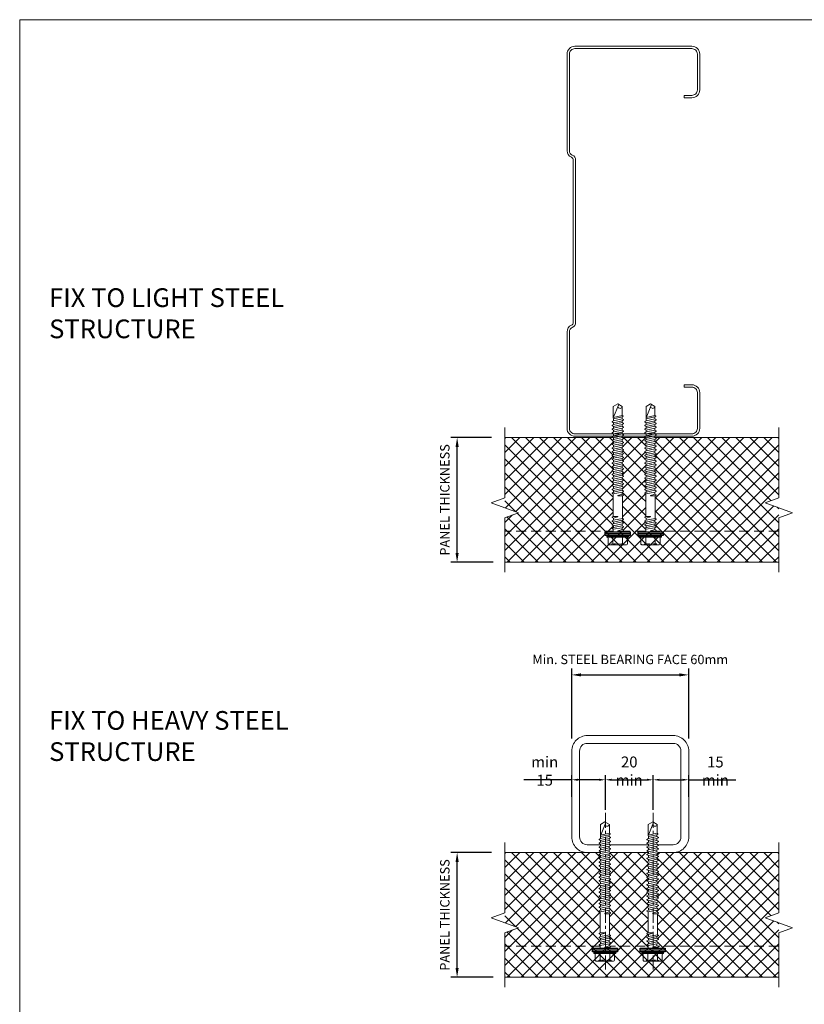
# Model space of a CAD drawing. Units: millimetres. Extents: x 39732 to 125114, y 33489 to 54132.
# Drawn here: x 46456 to 46959, y 51851 to 52482 of the extents above; entities that cross this region are included whole.
import ezdxf

# ---------------------------------------------------------------- set-up
doc = ezdxf.new("R2010")
doc.units = ezdxf.units.MM
doc.set_wipeout_variables(frame=1)
for name, pattern in [('CENTER', [50.8, 31.75, -6.35, 6.35, -6.35]), ('DOT', [0.25, 0, -0.25]), ('HIDDEN', [9.525, 6.35, -3.175])]:
    doc.linetypes.add(name, pattern=pattern)
doc.layers.get('0').update_dxf_attribs({"lineweight": 9})
for name, color, linetype, lineweight in [('dimension', 7, 'Continuous', 9), ('FIXINGS', 7, 'Continuous', 9), ('Hatch', 43, 'Continuous', 18), ('PANEL WALL', 7, 'Continuous', 18), ('Structure secondary', 7, 'Continuous', 18), ('TEXT', 7, 'Continuous', 9)]:
    doc.layers.add(name, color=color, linetype=linetype, lineweight=lineweight)
doc.styles.add('K_Span-std', font='arial.ttf', dxfattribs={"width": 0.8})
doc.styles.add('KS_STD_ARIAL', font='arial.ttf', dxfattribs={"width": 0.8})
doc.dimstyles.new('K_SPAN_5', dxfattribs={"dimtxt": 5, "dimasz": 7, "dimexe": 3, "dimexo": 2, "dimgap": 2, "dimtad": 1, "dimdec": 0, "dimdsep": 46, "dimtxsty": 'K_Span-std', "dimcen": 2.5, "dimclrd": 256, "dimclre": 256, "dimadec": 0, "dimazin": 0, "dimtfac": 1, "dimtdec": 0, "dimtmove": 0, "dimatfit": 3, "dimfxl": 1, "dimarcsym": 0})
doc.dimstyles.new('KS_4', dxfattribs={"dimtxt": 8, "dimasz": 6, "dimexe": 4, "dimexo": 8, "dimgap": 4, "dimtad": 1, "dimdec": 0, "dimdsep": 46, "dimtxsty": 'KS_STD_ARIAL', "dimcen": 2.5, "dimclrd": 256, "dimclre": 256, "dimclrt": 256, "dimadec": 0, "dimazin": 0, "dimtfac": 1, "dimtdec": 0, "dimtmove": 0, "dimatfit": 3, "dimfxl": 1, "dimarcsym": 0})

# ---------------------------------------------------------------- blocks, each defined once
blk = doc.blocks.new('*U553')
at = {"linetype": 'Continuous'}
for p, q in [((-3.49, 6.55), (-3.37, 7)), ((-3.37, -7), (-3.37, 7)), ((-8.27, 3.08), (-8.27, 5.62)), ((-8.27, 3.08), (-8.27, 5.62)), ((-8.27, 0), (-8.27, 3.08)), ((-8.27, 0), (-8.27, 3.08)), ((-8.27, -3.08), (-8.27, 0)), ((-7.74, 6.15), (-4.01, 6.15)), ((-7.74, 3.08), (-3.37, 3.08)), ((-8.27, -5.62), (-8.27, -3.08)), ((-7.74, -3.08), (-3.37, -3.08)), ((-7.74, -6.15), (-4.01, -6.15)), ((-3.49, -6.55), (-3.37, -7))]:
    blk.add_line(p, q, dxfattribs=at)
at = {"lineweight": 25}
for p, q in [((-2.27, 8), (-1.39, 8)), ((-1.39, 8), (0, 8)), ((-1.39, -8), (-2.27, -8)), ((0, -8), (-1.39, -8))]:
    blk.add_line(p, q, dxfattribs=at)
at = {"linetype": 'DOT'}
for p, q in [((-8.27, 4), (-7.61, 3.94)), ((-7.61, 0), (-7.61, 3.94)), ((-7.61, -3.94), (-7.61, 0)), ((-8.27, -4), (-7.61, -3.94))]:
    blk.add_line(p, q, dxfattribs=at)
at = {"linetype": 'Continuous'}
for centre, start, end in [((-4.01, 6.69), 270, 345), ((-7.74, 5.62), 90, 180), ((-7.74, 3.61), 180, 270), ((-7.74, 2.54), 90, 180), ((-7.74, -2.54), 180, 270), ((-7.74, -3.61), 90, 180), ((-7.74, -5.62), 180, 270), ((-4.01, -6.69), 15, 90)]:
    blk.add_arc(centre, 0.533, start, end, dxfattribs=at)
at = {"color": 63}
blk.add_wipeout([(82.21, 0), (80.44, 3.07), (73.02, 3.07), (72.47, 2.93), (71.37, 2.93), (70.83, 3.87), (70.4, 3.87), (69.86, 2.93), (68.95, 2.93), (68.41, 3.87), (67.98, 3.87), (67.44, 2.93), (66.54, 2.93), (66, 3.87), (65.57, 3.87), (65.03, 2.93), (64.13, 2.93), (63.59, 3.87), (63.16, 3.87), (62.62, 2.93), (61.71, 2.93), (61.17, 3.87), (60.74, 3.87), (60.2, 2.93), (59.3, 2.93), (58.76, 3.87), (58.33, 3.87), (57.79, 2.93), (56.89, 2.93), (56.35, 3.87), (55.92, 3.87), (55.38, 2.93), (54.47, 2.93), (53.93, 3.87), (53.5, 3.87), (52.96, 2.93), (52.06, 2.93), (51.52, 3.87), (51.09, 3.87), (50.55, 2.93), (49.65, 2.93), (49.11, 3.87), (48.68, 3.87), (48.14, 2.93), (47.23, 2.93), (46.69, 3.87), (46.26, 3.87), (45.72, 2.93), (44.82, 2.93), (44.28, 3.87), (43.85, 3.87), (43.31, 2.93), (42.41, 2.93), (41.87, 3.87), (41.44, 3.87), (40.9, 2.93), (39.99, 2.93), (39.45, 3.87), (39.02, 3.87), (38.48, 2.93), (37.58, 2.93), (37.04, 3.87), (36.61, 3.87), (36.07, 2.93), (35.17, 2.93), (34.63, 3.87), (34.2, 3.87), (33.66, 2.93), (32.75, 2.93), (32.21, 3.87), (31.78, 3.87), (31.24, 2.93), (30.34, 2.93), (29.8, 3.87), (29.37, 3.87), (28.83, 2.93), (27.93, 2.93), (27.39, 3.87), (26.96, 3.87), (26.42, 2.93), (25.51, 2.93), (24.97, 3.87), (24.54, 3.87), (24.16, 3.2), (9.93, 3.2), (9.55, 3.87), (9.12, 3.87), (8.58, 2.93), (7.67, 2.93), (7.14, 3.87), (6.7, 3.87), (6.17, 2.93), (5.26, 2.93), (4.72, 3.87), (4.29, 3.87), (3.75, 2.93), (2.85, 2.93), (2.31, 3.87), (1.88, 3.87), (1.49, 3.2), (-0.2, 3.2), (-0.2, -3.2), (0.29, -3.2), (0.67, -3.87), (1.1, -3.87), (1.64, -2.93), (2.55, -2.93), (3.08, -3.87), (3.52, -3.87), (4.05, -2.93), (4.96, -2.93), (5.5, -3.87), (5.93, -3.87), (6.47, -2.93), (7.37, -2.93), (7.91, -3.87), (8.34, -3.87), (8.73, -3.2), (22.95, -3.2), (23.34, -3.87), (23.77, -3.87), (24.31, -2.93), (25.21, -2.93), (25.75, -3.87), (26.18, -3.87), (26.72, -2.93), (27.62, -2.93), (28.16, -3.87), (28.59, -3.87), (29.13, -2.93), (30.04, -2.93), (30.58, -3.87), (31.01, -3.87), (31.55, -2.93), (32.45, -2.93), (32.99, -3.87), (33.42, -3.87), (33.96, -2.93), (34.86, -2.93), (35.4, -3.87), (35.83, -3.87), (36.37, -2.93), (37.28, -2.93), (37.82, -3.87), (38.25, -3.87), (38.79, -2.93), (39.69, -2.93), (40.23, -3.87), (40.66, -3.87), (41.2, -2.93), (42.1, -2.93), (42.64, -3.87), (43.07, -3.87), (43.61, -2.93), (44.52, -2.93), (45.06, -3.87), (45.49, -3.87), (46.03, -2.93), (46.93, -2.93), (47.47, -3.87), (47.9, -3.87), (48.44, -2.93), (49.34, -2.93), (49.88, -3.87), (50.31, -3.87), (50.85, -2.93), (51.76, -2.93), (52.3, -3.87), (52.73, -3.87), (53.27, -2.93), (54.17, -2.93), (54.71, -3.87), (55.14, -3.87), (55.68, -2.93), (56.58, -2.93), (57.12, -3.87), (57.55, -3.87), (58.09, -2.93), (59, -2.93), (59.54, -3.87), (59.97, -3.87), (60.51, -2.93), (61.41, -2.93), (61.95, -3.87), (62.38, -3.87), (62.92, -2.93), (63.82, -2.93), (64.36, -3.87), (64.79, -3.87), (65.33, -2.93), (66.24, -2.93), (66.78, -3.87), (67.21, -3.87), (67.75, -2.93), (68.65, -2.93), (69.19, -3.87), (69.62, -3.87), (70.16, -2.93), (71.06, -2.93), (71.6, -3.87), (72.03, -3.87), (72.57, -2.93), (73.59, -2.93), (73.97, -3.6), (74.4, -3.6), (74.71, -3.07), (80.44, -3.07)], dxfattribs=at)
at = {"linetype": 'Continuous'}
for p, q in [((-3.37, 7), (-2.87, 7)), ((-2.87, 7), (-2.27, 6.4)), ((-2.87, 0), (-2.87, 7)), ((-2.27, 0), (-2.27, 6.4)), ((-2.87, -7), (-2.87, 0)), ((-2.27, 0), (-2.27, 4.15)), ((-2.27, -4.15), (-2.27, 0)), ((-2.27, -6.4), (-2.27, 0)), ((0, 3), (1.61, 3)), ((1.61, 3), (1.99, 3.67)), ((1.61, 3), (2.66, -2.73)), ((1.99, 3.67), (2.19, 3.67)), ((2.19, 3.67), (2.73, 2.73)), ((2.73, 2.73), (3.94, -2.73)), ((2.73, 2.73), (3.87, 2.73)), ((3.87, 2.73), (4.41, 3.67)), ((3.87, 2.73), (5.07, -2.73)), ((4.41, 3.67), (4.61, 3.67)), ((4.61, 3.67), (5.15, 2.73)), ((5.15, 2.73), (6.35, -2.73)), ((5.15, 2.73), (6.28, 2.73)), ((6.28, 2.73), (6.82, 3.67)), ((6.28, 2.73), (7.49, -2.73)), ((6.82, 3.67), (7.02, 3.67)), ((7.02, 3.67), (7.56, 2.73)), ((7.56, 2.73), (8.61, -3)), ((7.56, 2.73), (8.69, 2.73)), ((9.23, 3.67), (8.69, 2.73)), ((9.23, 3.67), (8.69, 2.73)), ((9.56, 0.09), (8.69, 2.73)), ((9.43, 3.67), (9.23, 3.67)), ((9.82, 3), (9.43, 3.67)), ((9.82, 3), (24.27, 3)), ((9.82, 3), (9.82, 0.13)), ((24.27, 3), (24.66, 3.67)), ((24.27, 3), (25.33, -2.73)), ((24.66, 3.67), (24.86, 3.67)), ((24.86, 3.67), (25.4, 2.73)), ((25.4, 2.73), (26.6, -2.73)), ((25.4, 2.73), (26.53, 2.73)), ((26.53, 2.73), (27.07, 3.67)), ((26.53, 2.73), (27.74, -2.73)), ((27.07, 3.67), (27.27, 3.67)), ((27.27, 3.67), (27.81, 2.73)), ((27.81, 2.73), (29.02, -2.73)), ((27.81, 2.73), (28.95, 2.73)), ((28.95, 2.73), (29.48, 3.67)), ((28.95, 2.73), (30.15, -2.73)), ((29.48, 3.67), (29.68, 3.67)), ((29.68, 3.67), (30.22, 2.73)), ((30.22, 2.73), (31.43, -2.73)), ((30.22, 2.73), (31.36, 2.73)), ((31.36, 2.73), (31.9, 3.67)), ((31.36, 2.73), (32.57, -2.73)), ((31.9, 3.67), (32.1, 3.67)), ((32.1, 3.67), (32.64, 2.73)), ((32.64, 2.73), (33.84, -2.73)), ((32.64, 2.73), (33.77, 2.73)), ((33.77, 2.73), (34.31, 3.67)), ((33.77, 2.73), (34.98, -2.73)), ((34.31, 3.67), (34.51, 3.67)), ((34.51, 3.67), (35.05, 2.73)), ((35.05, 2.73), (36.26, -2.73)), ((35.05, 2.73), (36.19, 2.73)), ((36.19, 2.73), (36.72, 3.67)), ((36.19, 2.73), (37.39, -2.73)), ((36.72, 3.67), (36.92, 3.67)), ((36.92, 3.67), (37.46, 2.73)), ((37.46, 2.73), (38.67, -2.73)), ((37.46, 2.73), (38.6, 2.73)), ((38.6, 2.73), (39.14, 3.67)), ((38.6, 2.73), (39.81, -2.73)), ((39.14, 3.67), (39.34, 3.67)), ((39.34, 3.67), (39.88, 2.73)), ((39.88, 2.73), (41.08, -2.73)), ((39.88, 2.73), (41.01, 2.73)), ((41.01, 2.73), (41.55, 3.67)), ((41.01, 2.73), (42.22, -2.73)), ((41.55, 3.67), (41.75, 3.67)), ((41.75, 3.67), (42.29, 2.73)), ((42.29, 2.73), (43.5, -2.73)), ((42.29, 2.73), (43.43, 2.73)), ((43.43, 2.73), (43.96, 3.67)), ((43.43, 2.73), (44.63, -2.73)), ((43.96, 3.67), (44.16, 3.67)), ((44.16, 3.67), (44.7, 2.73)), ((44.7, 2.73), (45.91, -2.73)), ((44.7, 2.73), (45.84, 2.73)), ((45.84, 2.73), (46.38, 3.67)), ((45.84, 2.73), (47.05, -2.73)), ((46.38, 3.67), (46.58, 3.67)), ((46.58, 3.67), (47.12, 2.73)), ((47.12, 2.73), (48.32, -2.73)), ((47.12, 2.73), (48.25, 2.73)), ((48.25, 2.73), (48.79, 3.67)), ((48.25, 2.73), (49.46, -2.73)), ((48.79, 3.67), (48.99, 3.67)), ((48.99, 3.67), (49.53, 2.73)), ((49.53, 2.73), (50.74, -2.73)), ((49.53, 2.73), (50.67, 2.73)), ((50.67, 2.73), (51.2, 3.67)), ((50.67, 2.73), (51.87, -2.73)), ((51.2, 3.67), (51.4, 3.67)), ((51.4, 3.67), (51.94, 2.73)), ((51.94, 2.73), (53.15, -2.73)), ((51.94, 2.73), (53.08, 2.73)), ((53.08, 2.73), (53.62, 3.67)), ((53.08, 2.73), (54.29, -2.73)), ((53.62, 3.67), (53.82, 3.67)), ((53.82, 3.67), (54.36, 2.73)), ((54.36, 2.73), (55.49, 2.73)), ((54.36, 2.73), (55.56, -2.73)), ((55.49, 2.73), (56.03, 3.67)), ((55.49, 2.73), (56.7, -2.73)), ((56.03, 3.67), (56.23, 3.67)), ((56.23, 3.67), (56.77, 2.73)), ((56.77, 2.73), (57.91, 2.73)), ((56.77, 2.73), (57.98, -2.73)), ((57.91, 2.73), (58.44, 3.67)), ((57.91, 2.73), (59.11, -2.73)), ((58.44, 3.67), (58.64, 3.67)), ((58.64, 3.67), (59.18, 2.73)), ((59.18, 2.73), (60.32, 2.73)), ((59.18, 2.73), (60.39, -2.73)), ((60.32, 2.73), (60.86, 3.67)), ((60.32, 2.73), (61.53, -2.73)), ((60.86, 3.67), (61.06, 3.67)), ((61.06, 3.67), (61.6, 2.73)), ((61.6, 2.73), (62.73, 2.73)), ((61.6, 2.73), (62.8, -2.73)), ((62.73, 2.73), (63.27, 3.67)), ((62.73, 2.73), (63.94, -2.73)), ((63.27, 3.67), (63.47, 3.67)), ((63.47, 3.67), (64.01, 2.73)), ((64.01, 2.73), (65.15, 2.73)), ((64.01, 2.73), (65.22, -2.73)), ((65.15, 2.73), (65.68, 3.67)), ((65.15, 2.73), (66.35, -2.73)), ((65.68, 3.67), (65.88, 3.67)), ((65.88, 3.67), (66.42, 2.73)), ((66.42, 2.73), (67.56, 2.73)), ((66.42, 2.73), (67.63, -2.73)), ((67.56, 2.73), (68.1, 3.67)), ((67.56, 2.73), (68.77, -2.73)), ((68.1, 3.67), (68.3, 3.67)), ((68.3, 3.67), (68.84, 2.73)), ((68.84, 2.73), (69.97, 2.73)), ((68.84, 2.73), (70.04, -2.73)), ((69.97, 2.73), (70.51, 3.67)), ((69.97, 2.73), (71.18, -2.73)), ((70.51, 3.67), (70.71, 3.67)), ((70.71, 3.67), (71.25, 2.73)), ((71.25, 2.73), (72.49, 2.73)), ((71.25, 2.73), (72.46, -2.73)), ((72.49, 2.73), (73.05, 2.87)), ((72.49, 2.73), (73.7, -2.73)), ((73.05, 2.87), (81.63, -0.6)), ((73.05, 2.87), (80.33, 2.87)), ((73.36, 2.74), (74.6, -2.87)), ((80.33, 2.87), (81.98, 0)), ((80.33, -2.87), (81.98, 0)), ((0, -3), (0.4, -3)), ((0.4, -3), (0.4, -0.13)), ((0.4, -3), (0.79, -3.67)), ((0.66, -0.09), (1.53, -2.73)), ((0.79, -3.67), (0.99, -3.67)), ((0.99, -3.67), (1.53, -2.73)), ((0.99, -3.67), (1.53, -2.73)), ((1.53, -2.73), (2.66, -2.73)), ((2.66, -2.73), (3.2, -3.67)), ((3.2, -3.67), (3.4, -3.67)), ((3.4, -3.67), (3.94, -2.73)), ((3.94, -2.73), (5.07, -2.73)), ((5.07, -2.73), (5.61, -3.67)), ((5.61, -3.67), (5.81, -3.67)), ((5.81, -3.67), (6.35, -2.73)), ((6.35, -2.73), (7.49, -2.73)), ((7.49, -2.73), (8.03, -3.67)), ((8.03, -3.67), (8.23, -3.67)), ((8.23, -3.67), (8.61, -3)), ((8.61, -3), (23.07, -3)), ((23.07, -3), (23.07, -0.13)), ((23.07, -3), (23.45, -3.67)), ((23.33, -0.09), (24.19, -2.73)), ((23.45, -3.67), (23.65, -3.67)), ((23.65, -3.67), (24.19, -2.73)), ((23.65, -3.67), (24.19, -2.73)), ((24.19, -2.73), (25.33, -2.73)), ((25.33, -2.73), (25.86, -3.67)), ((25.86, -3.67), (26.06, -3.67)), ((26.06, -3.67), (26.6, -2.73)), ((26.6, -2.73), (27.74, -2.73)), ((27.74, -2.73), (28.28, -3.67)), ((28.28, -3.67), (28.48, -3.67)), ((28.48, -3.67), (29.02, -2.73)), ((29.02, -2.73), (30.15, -2.73)), ((30.15, -2.73), (30.69, -3.67)), ((30.69, -3.67), (30.89, -3.67)), ((30.89, -3.67), (31.43, -2.73)), ((31.43, -2.73), (32.57, -2.73)), ((32.57, -2.73), (33.1, -3.67)), ((33.1, -3.67), (33.3, -3.67)), ((33.3, -3.67), (33.84, -2.73)), ((33.84, -2.73), (34.98, -2.73)), ((34.98, -2.73), (35.52, -3.67)), ((35.52, -3.67), (35.72, -3.67)), ((35.72, -3.67), (36.26, -2.73)), ((36.26, -2.73), (37.39, -2.73)), ((37.39, -2.73), (37.93, -3.67)), ((37.93, -3.67), (38.13, -3.67)), ((38.13, -3.67), (38.67, -2.73)), ((38.67, -2.73), (39.81, -2.73)), ((39.81, -2.73), (40.34, -3.67)), ((40.34, -3.67), (40.54, -3.67)), ((40.54, -3.67), (41.08, -2.73)), ((41.08, -2.73), (42.22, -2.73)), ((42.22, -2.73), (42.76, -3.67)), ((42.76, -3.67), (42.96, -3.67)), ((42.96, -3.67), (43.5, -2.73)), ((43.5, -2.73), (44.63, -2.73)), ((44.63, -2.73), (45.17, -3.67)), ((45.17, -3.67), (45.37, -3.67)), ((45.37, -3.67), (45.91, -2.73)), ((45.91, -2.73), (47.05, -2.73)), ((47.05, -2.73), (47.58, -3.67)), ((47.58, -3.67), (47.78, -3.67)), ((47.78, -3.67), (48.32, -2.73)), ((48.32, -2.73), (49.46, -2.73)), ((49.46, -2.73), (50, -3.67)), ((50, -3.67), (50.2, -3.67)), ((50.2, -3.67), (50.74, -2.73)), ((50.74, -2.73), (51.87, -2.73)), ((51.87, -2.73), (52.41, -3.67)), ((52.41, -3.67), (52.61, -3.67)), ((52.61, -3.67), (53.15, -2.73)), ((53.15, -2.73), (54.29, -2.73)), ((54.29, -2.73), (54.82, -3.67)), ((54.82, -3.67), (55.02, -3.67)), ((55.02, -3.67), (55.56, -2.73)), ((55.56, -2.73), (56.7, -2.73)), ((56.7, -2.73), (57.24, -3.67)), ((57.24, -3.67), (57.44, -3.67)), ((57.44, -3.67), (57.98, -2.73)), ((57.98, -2.73), (59.11, -2.73)), ((59.11, -2.73), (59.65, -3.67)), ((59.65, -3.67), (59.85, -3.67)), ((59.85, -3.67), (60.39, -2.73)), ((60.39, -2.73), (61.53, -2.73)), ((61.53, -2.73), (62.06, -3.67)), ((62.06, -3.67), (62.26, -3.67)), ((62.26, -3.67), (62.8, -2.73)), ((62.8, -2.73), (63.94, -2.73)), ((63.94, -2.73), (64.48, -3.67)), ((64.48, -3.67), (64.68, -3.67)), ((64.68, -3.67), (65.22, -2.73)), ((65.22, -2.73), (66.35, -2.73)), ((66.35, -2.73), (66.89, -3.67)), ((66.89, -3.67), (67.09, -3.67)), ((67.09, -3.67), (67.63, -2.73)), ((67.63, -2.73), (68.77, -2.73)), ((68.77, -2.73), (69.3, -3.67)), ((69.3, -3.67), (69.5, -3.67)), ((69.5, -3.67), (70.04, -2.73)), ((70.04, -2.73), (71.18, -2.73)), ((71.18, -2.73), (71.72, -3.67)), ((71.72, -3.67), (71.92, -3.67)), ((71.92, -3.67), (72.46, -2.73)), ((72.46, -2.73), (73.7, -2.73)), ((73.7, -2.73), (74.09, -3.4)), ((74.09, -3.4), (74.29, -3.4)), ((74.29, -3.4), (74.6, -2.87)), ((74.6, -2.87), (80.33, -2.87)), ((-3.37, -7), (-2.87, -7)), ((-2.87, -7), (-2.27, -6.4))]:
    blk.add_line(p, q, dxfattribs=at)
at = {"lineweight": 25}
for p, q in [((-2.27, -8), (-2.27, 8)), ((-1.39, -8), (-1.39, 8)), ((0, 8), (0, -8))]:
    blk.add_line(p, q, dxfattribs=at)
at = {"linetype": 'Continuous'}
for centre, radius, start, end in [((0.53, -0.13), 0.133, 18.10669, 180), ((9.68, 0.13), 0.133, 198.10669, 0), ((23.2, -0.13), 0.133, 18.10669, 180), ((80.63, -1.41), 1.49, 109.22663, 258.0792)]:
    blk.add_arc(centre, radius, start, end, dxfattribs=at)
blk = doc.blocks.new('*D564')
at = {"layer": 'dimension', "lineweight": -2, "transparency": 16777216}
for p, q in [((46758.38, 52213.87), (46732.31, 52213.87)), ((46736.31, 52139.87), (46736.31, 52207.87)), ((46759.32, 52133.87), (46732.31, 52133.87))]:
    blk.add_line(p, q, dxfattribs=at)
at = {"layer": 'dimension', "transparency": 16777216}
for points in [[(46735.31, 52207.87), (46737.31, 52207.87), (46736.31, 52213.87)], [(46735.31, 52139.87), (46737.31, 52139.87), (46736.31, 52133.87)]]:
    blk.add_solid(points, dxfattribs=at)
at = {"layer": 'dimension', "transparency": 16777216, "insert": (46729.21, 52173.87), "char_height": 6, "attachment_point": 5, "rotation": 90, "style": 'KS_STD_ARIAL'}
blk.add_mtext('PANEL THICKNESS', dxfattribs=at)
blk = doc.blocks.new('*U32')
for points in [[(10, 0), (65, 0, 0.414214), (75, 10), (75, 65, 0.414214), (65, 75), (10, 75, 0.414214), (0, 65), (0, 10, 0.414214)], [(10, 5), (65, 5, 0.414214), (70, 10), (70, 65, 0.414214), (65, 70), (10, 70, 0.414214), (5, 65), (5, 10, 0.414214)]]:
    blk.add_lwpolyline(points, format="xyb", close=True)
blk = doc.blocks.new('*U319')
at = {"linetype": 'Continuous'}
for p, q in [((-3.49, 6.55), (-3.37, 7)), ((-3.37, -7), (-3.37, 7)), ((-8.27, 3.08), (-8.27, 5.62)), ((-8.27, 3.08), (-8.27, 5.62)), ((-8.27, 0), (-8.27, 3.08)), ((-8.27, 0), (-8.27, 3.08)), ((-8.27, -3.08), (-8.27, 0)), ((-7.74, 6.15), (-4.01, 6.15)), ((-7.74, 3.08), (-3.37, 3.08)), ((-8.27, -5.62), (-8.27, -3.08)), ((-7.74, -3.08), (-3.37, -3.08)), ((-7.74, -6.15), (-4.01, -6.15)), ((-3.49, -6.55), (-3.37, -7))]:
    blk.add_line(p, q, dxfattribs=at)
at = {"lineweight": 25}
for p, q in [((-2.27, 8), (-1.39, 8)), ((-1.39, 8), (0, 8)), ((-1.39, -8), (-2.27, -8)), ((0, -8), (-1.39, -8))]:
    blk.add_line(p, q, dxfattribs=at)
at = {"linetype": 'DOT'}
for p, q in [((-8.27, 4), (-7.61, 3.94)), ((-7.61, 0), (-7.61, 3.94)), ((-7.61, -3.94), (-7.61, 0)), ((-8.27, -4), (-7.61, -3.94))]:
    blk.add_line(p, q, dxfattribs=at)
at = {"linetype": 'Continuous'}
for centre, start, end in [((-4.01, 6.69), 270, 345), ((-7.74, 5.62), 90, 180), ((-7.74, 3.61), 180, 270), ((-7.74, 2.54), 90, 180), ((-7.74, -2.54), 180, 270), ((-7.74, -3.61), 90, 180), ((-7.74, -5.62), 180, 270), ((-4.01, -6.69), 15, 90)]:
    blk.add_arc(centre, 0.533, start, end, dxfattribs=at)
at = {"color": 63}
blk.add_wipeout([(81.21, 0), (79.44, 3.07), (72.02, 3.07), (71.47, 2.93), (70.37, 2.93), (69.83, 3.87), (69.4, 3.87), (68.86, 2.93), (67.95, 2.93), (67.41, 3.87), (66.98, 3.87), (66.44, 2.93), (65.54, 2.93), (65, 3.87), (64.57, 3.87), (64.03, 2.93), (63.13, 2.93), (62.59, 3.87), (62.16, 3.87), (61.62, 2.93), (60.71, 2.93), (60.17, 3.87), (59.74, 3.87), (59.2, 2.93), (58.3, 2.93), (57.76, 3.87), (57.33, 3.87), (56.79, 2.93), (55.89, 2.93), (55.35, 3.87), (54.92, 3.87), (54.38, 2.93), (53.47, 2.93), (52.93, 3.87), (52.5, 3.87), (51.96, 2.93), (51.06, 2.93), (50.52, 3.87), (50.09, 3.87), (49.55, 2.93), (48.65, 2.93), (48.11, 3.87), (47.68, 3.87), (47.14, 2.93), (46.23, 2.93), (45.69, 3.87), (45.26, 3.87), (44.72, 2.93), (43.82, 2.93), (43.28, 3.87), (42.85, 3.87), (42.31, 2.93), (41.41, 2.93), (40.87, 3.87), (40.44, 3.87), (39.9, 2.93), (38.99, 2.93), (38.45, 3.87), (38.02, 3.87), (37.48, 2.93), (36.58, 2.93), (36.04, 3.87), (35.61, 3.87), (35.07, 2.93), (34.17, 2.93), (33.63, 3.87), (33.2, 3.87), (32.66, 2.93), (31.75, 2.93), (31.21, 3.87), (30.78, 3.87), (30.24, 2.93), (29.34, 2.93), (28.8, 3.87), (28.37, 3.87), (27.83, 2.93), (26.93, 2.93), (26.39, 3.87), (25.96, 3.87), (25.42, 2.93), (24.51, 2.93), (23.97, 3.87), (23.54, 3.87), (23.16, 3.2), (9.93, 3.2), (9.55, 3.87), (9.12, 3.87), (8.58, 2.93), (7.67, 2.93), (7.14, 3.87), (6.7, 3.87), (6.17, 2.93), (5.26, 2.93), (4.72, 3.87), (4.29, 3.87), (3.75, 2.93), (2.85, 2.93), (2.31, 3.87), (1.88, 3.87), (1.49, 3.2), (-0.2, 3.2), (-0.2, -3.2), (0.29, -3.2), (0.67, -3.87), (1.1, -3.87), (1.64, -2.93), (2.55, -2.93), (3.08, -3.87), (3.52, -3.87), (4.05, -2.93), (4.96, -2.93), (5.5, -3.87), (5.93, -3.87), (6.47, -2.93), (7.37, -2.93), (7.91, -3.87), (8.34, -3.87), (8.73, -3.2), (21.95, -3.2), (22.34, -3.87), (22.77, -3.87), (23.31, -2.93), (24.21, -2.93), (24.75, -3.87), (25.18, -3.87), (25.72, -2.93), (26.62, -2.93), (27.16, -3.87), (27.59, -3.87), (28.13, -2.93), (29.04, -2.93), (29.58, -3.87), (30.01, -3.87), (30.55, -2.93), (31.45, -2.93), (31.99, -3.87), (32.42, -3.87), (32.96, -2.93), (33.86, -2.93), (34.4, -3.87), (34.83, -3.87), (35.37, -2.93), (36.28, -2.93), (36.82, -3.87), (37.25, -3.87), (37.79, -2.93), (38.69, -2.93), (39.23, -3.87), (39.66, -3.87), (40.2, -2.93), (41.1, -2.93), (41.64, -3.87), (42.07, -3.87), (42.61, -2.93), (43.52, -2.93), (44.06, -3.87), (44.49, -3.87), (45.03, -2.93), (45.93, -2.93), (46.47, -3.87), (46.9, -3.87), (47.44, -2.93), (48.34, -2.93), (48.88, -3.87), (49.31, -3.87), (49.85, -2.93), (50.76, -2.93), (51.3, -3.87), (51.73, -3.87), (52.27, -2.93), (53.17, -2.93), (53.71, -3.87), (54.14, -3.87), (54.68, -2.93), (55.58, -2.93), (56.12, -3.87), (56.55, -3.87), (57.09, -2.93), (58, -2.93), (58.54, -3.87), (58.97, -3.87), (59.51, -2.93), (60.41, -2.93), (60.95, -3.87), (61.38, -3.87), (61.92, -2.93), (62.82, -2.93), (63.36, -3.87), (63.79, -3.87), (64.33, -2.93), (65.24, -2.93), (65.78, -3.87), (66.21, -3.87), (66.75, -2.93), (67.65, -2.93), (68.19, -3.87), (68.62, -3.87), (69.16, -2.93), (70.06, -2.93), (70.6, -3.87), (71.03, -3.87), (71.57, -2.93), (72.59, -2.93), (72.97, -3.6), (73.4, -3.6), (73.71, -3.07), (79.44, -3.07)], dxfattribs=at)
at = {"linetype": 'Continuous'}
for p, q in [((-3.37, 7), (-2.87, 7)), ((-2.87, 7), (-2.27, 6.4)), ((-2.87, 0), (-2.87, 7)), ((-2.27, 0), (-2.27, 6.4)), ((-2.87, -7), (-2.87, 0)), ((-2.27, 0), (-2.27, 4.15)), ((-2.27, -4.15), (-2.27, 0)), ((-2.27, -6.4), (-2.27, 0)), ((0, 3), (1.61, 3)), ((1.61, 3), (1.99, 3.67)), ((1.61, 3), (2.66, -2.73)), ((1.99, 3.67), (2.19, 3.67)), ((2.19, 3.67), (2.73, 2.73)), ((2.73, 2.73), (3.94, -2.73)), ((2.73, 2.73), (3.87, 2.73)), ((3.87, 2.73), (4.41, 3.67)), ((3.87, 2.73), (5.07, -2.73)), ((4.41, 3.67), (4.61, 3.67)), ((4.61, 3.67), (5.15, 2.73)), ((5.15, 2.73), (6.35, -2.73)), ((5.15, 2.73), (6.28, 2.73)), ((6.28, 2.73), (6.82, 3.67)), ((6.28, 2.73), (7.49, -2.73)), ((6.82, 3.67), (7.02, 3.67)), ((7.02, 3.67), (7.56, 2.73)), ((7.56, 2.73), (8.61, -3)), ((7.56, 2.73), (8.69, 2.73)), ((9.23, 3.67), (8.69, 2.73)), ((9.23, 3.67), (8.69, 2.73)), ((9.56, 0.09), (8.69, 2.73)), ((9.43, 3.67), (9.23, 3.67)), ((9.82, 3), (9.43, 3.67)), ((9.82, 3), (23.27, 3)), ((9.82, 3), (9.82, 0.13)), ((23.27, 3), (23.66, 3.67)), ((23.27, 3), (24.33, -2.73)), ((23.66, 3.67), (23.86, 3.67)), ((23.86, 3.67), (24.4, 2.73)), ((24.4, 2.73), (25.6, -2.73)), ((24.4, 2.73), (25.53, 2.73)), ((25.53, 2.73), (26.07, 3.67)), ((25.53, 2.73), (26.74, -2.73)), ((26.07, 3.67), (26.27, 3.67)), ((26.27, 3.67), (26.81, 2.73)), ((26.81, 2.73), (28.02, -2.73)), ((26.81, 2.73), (27.95, 2.73)), ((27.95, 2.73), (28.48, 3.67)), ((27.95, 2.73), (29.15, -2.73)), ((28.48, 3.67), (28.68, 3.67)), ((28.68, 3.67), (29.22, 2.73)), ((29.22, 2.73), (30.43, -2.73)), ((29.22, 2.73), (30.36, 2.73)), ((30.36, 2.73), (30.9, 3.67)), ((30.36, 2.73), (31.57, -2.73)), ((30.9, 3.67), (31.1, 3.67)), ((31.1, 3.67), (31.64, 2.73)), ((31.64, 2.73), (32.84, -2.73)), ((31.64, 2.73), (32.77, 2.73)), ((32.77, 2.73), (33.31, 3.67)), ((32.77, 2.73), (33.98, -2.73)), ((33.31, 3.67), (33.51, 3.67)), ((33.51, 3.67), (34.05, 2.73)), ((34.05, 2.73), (35.26, -2.73)), ((34.05, 2.73), (35.19, 2.73)), ((35.19, 2.73), (35.72, 3.67)), ((35.19, 2.73), (36.39, -2.73)), ((35.72, 3.67), (35.92, 3.67)), ((35.92, 3.67), (36.46, 2.73)), ((36.46, 2.73), (37.67, -2.73)), ((36.46, 2.73), (37.6, 2.73)), ((37.6, 2.73), (38.14, 3.67)), ((37.6, 2.73), (38.81, -2.73)), ((38.14, 3.67), (38.34, 3.67)), ((38.34, 3.67), (38.88, 2.73)), ((38.88, 2.73), (40.08, -2.73)), ((38.88, 2.73), (40.01, 2.73)), ((40.01, 2.73), (40.55, 3.67)), ((40.01, 2.73), (41.22, -2.73)), ((40.55, 3.67), (40.75, 3.67)), ((40.75, 3.67), (41.29, 2.73)), ((41.29, 2.73), (42.5, -2.73)), ((41.29, 2.73), (42.43, 2.73)), ((42.43, 2.73), (42.96, 3.67)), ((42.43, 2.73), (43.63, -2.73)), ((42.96, 3.67), (43.16, 3.67)), ((43.16, 3.67), (43.7, 2.73)), ((43.7, 2.73), (44.91, -2.73)), ((43.7, 2.73), (44.84, 2.73)), ((44.84, 2.73), (45.38, 3.67)), ((44.84, 2.73), (46.05, -2.73)), ((45.38, 3.67), (45.58, 3.67)), ((45.58, 3.67), (46.12, 2.73)), ((46.12, 2.73), (47.32, -2.73)), ((46.12, 2.73), (47.25, 2.73)), ((47.25, 2.73), (47.79, 3.67)), ((47.25, 2.73), (48.46, -2.73)), ((47.79, 3.67), (47.99, 3.67)), ((47.99, 3.67), (48.53, 2.73)), ((48.53, 2.73), (49.74, -2.73)), ((48.53, 2.73), (49.67, 2.73)), ((49.67, 2.73), (50.2, 3.67)), ((49.67, 2.73), (50.87, -2.73)), ((50.2, 3.67), (50.4, 3.67)), ((50.4, 3.67), (50.94, 2.73)), ((50.94, 2.73), (52.15, -2.73)), ((50.94, 2.73), (52.08, 2.73)), ((52.08, 2.73), (52.62, 3.67)), ((52.08, 2.73), (53.29, -2.73)), ((52.62, 3.67), (52.82, 3.67)), ((52.82, 3.67), (53.36, 2.73)), ((53.36, 2.73), (54.49, 2.73)), ((53.36, 2.73), (54.56, -2.73)), ((54.49, 2.73), (55.03, 3.67)), ((54.49, 2.73), (55.7, -2.73)), ((55.03, 3.67), (55.23, 3.67)), ((55.23, 3.67), (55.77, 2.73)), ((55.77, 2.73), (56.91, 2.73)), ((55.77, 2.73), (56.98, -2.73)), ((56.91, 2.73), (57.44, 3.67)), ((56.91, 2.73), (58.11, -2.73)), ((57.44, 3.67), (57.64, 3.67)), ((57.64, 3.67), (58.18, 2.73)), ((58.18, 2.73), (59.32, 2.73)), ((58.18, 2.73), (59.39, -2.73)), ((59.32, 2.73), (59.86, 3.67)), ((59.32, 2.73), (60.53, -2.73)), ((59.86, 3.67), (60.06, 3.67)), ((60.06, 3.67), (60.6, 2.73)), ((60.6, 2.73), (61.73, 2.73)), ((60.6, 2.73), (61.8, -2.73)), ((61.73, 2.73), (62.27, 3.67)), ((61.73, 2.73), (62.94, -2.73)), ((62.27, 3.67), (62.47, 3.67)), ((62.47, 3.67), (63.01, 2.73)), ((63.01, 2.73), (64.15, 2.73)), ((63.01, 2.73), (64.22, -2.73)), ((64.15, 2.73), (64.68, 3.67)), ((64.15, 2.73), (65.35, -2.73)), ((64.68, 3.67), (64.88, 3.67)), ((64.88, 3.67), (65.42, 2.73)), ((65.42, 2.73), (66.56, 2.73)), ((65.42, 2.73), (66.63, -2.73)), ((66.56, 2.73), (67.1, 3.67)), ((66.56, 2.73), (67.77, -2.73)), ((67.1, 3.67), (67.3, 3.67)), ((67.3, 3.67), (67.84, 2.73)), ((67.84, 2.73), (68.97, 2.73)), ((67.84, 2.73), (69.04, -2.73)), ((68.97, 2.73), (69.51, 3.67)), ((68.97, 2.73), (70.18, -2.73)), ((69.51, 3.67), (69.71, 3.67)), ((69.71, 3.67), (70.25, 2.73)), ((70.25, 2.73), (71.49, 2.73)), ((70.25, 2.73), (71.46, -2.73)), ((71.49, 2.73), (72.05, 2.87)), ((71.49, 2.73), (72.7, -2.73)), ((72.05, 2.87), (80.63, -0.6)), ((72.05, 2.87), (79.33, 2.87)), ((72.36, 2.74), (73.6, -2.87)), ((79.33, 2.87), (80.98, 0)), ((79.33, -2.87), (80.98, 0)), ((0, -3), (0.4, -3)), ((0.4, -3), (0.4, -0.13)), ((0.4, -3), (0.79, -3.67)), ((0.66, -0.09), (1.53, -2.73)), ((0.79, -3.67), (0.99, -3.67)), ((0.99, -3.67), (1.53, -2.73)), ((0.99, -3.67), (1.53, -2.73)), ((1.53, -2.73), (2.66, -2.73)), ((2.66, -2.73), (3.2, -3.67)), ((3.2, -3.67), (3.4, -3.67)), ((3.4, -3.67), (3.94, -2.73)), ((3.94, -2.73), (5.07, -2.73)), ((5.07, -2.73), (5.61, -3.67)), ((5.61, -3.67), (5.81, -3.67)), ((5.81, -3.67), (6.35, -2.73)), ((6.35, -2.73), (7.49, -2.73)), ((7.49, -2.73), (8.03, -3.67)), ((8.03, -3.67), (8.23, -3.67)), ((8.23, -3.67), (8.61, -3)), ((8.61, -3), (22.07, -3)), ((22.07, -3), (22.07, -0.13)), ((22.07, -3), (22.45, -3.67)), ((22.33, -0.09), (23.19, -2.73)), ((22.45, -3.67), (22.65, -3.67)), ((22.65, -3.67), (23.19, -2.73)), ((22.65, -3.67), (23.19, -2.73)), ((23.19, -2.73), (24.33, -2.73)), ((24.33, -2.73), (24.86, -3.67)), ((24.86, -3.67), (25.06, -3.67)), ((25.06, -3.67), (25.6, -2.73)), ((25.6, -2.73), (26.74, -2.73)), ((26.74, -2.73), (27.28, -3.67)), ((27.28, -3.67), (27.48, -3.67)), ((27.48, -3.67), (28.02, -2.73)), ((28.02, -2.73), (29.15, -2.73)), ((29.15, -2.73), (29.69, -3.67)), ((29.69, -3.67), (29.89, -3.67)), ((29.89, -3.67), (30.43, -2.73)), ((30.43, -2.73), (31.57, -2.73)), ((31.57, -2.73), (32.1, -3.67)), ((32.1, -3.67), (32.3, -3.67)), ((32.3, -3.67), (32.84, -2.73)), ((32.84, -2.73), (33.98, -2.73)), ((33.98, -2.73), (34.52, -3.67)), ((34.52, -3.67), (34.72, -3.67)), ((34.72, -3.67), (35.26, -2.73)), ((35.26, -2.73), (36.39, -2.73)), ((36.39, -2.73), (36.93, -3.67)), ((36.93, -3.67), (37.13, -3.67)), ((37.13, -3.67), (37.67, -2.73)), ((37.67, -2.73), (38.81, -2.73)), ((38.81, -2.73), (39.34, -3.67)), ((39.34, -3.67), (39.54, -3.67)), ((39.54, -3.67), (40.08, -2.73)), ((40.08, -2.73), (41.22, -2.73)), ((41.22, -2.73), (41.76, -3.67)), ((41.76, -3.67), (41.96, -3.67)), ((41.96, -3.67), (42.5, -2.73)), ((42.5, -2.73), (43.63, -2.73)), ((43.63, -2.73), (44.17, -3.67)), ((44.17, -3.67), (44.37, -3.67)), ((44.37, -3.67), (44.91, -2.73)), ((44.91, -2.73), (46.05, -2.73)), ((46.05, -2.73), (46.58, -3.67)), ((46.58, -3.67), (46.78, -3.67)), ((46.78, -3.67), (47.32, -2.73)), ((47.32, -2.73), (48.46, -2.73)), ((48.46, -2.73), (49, -3.67)), ((49, -3.67), (49.2, -3.67)), ((49.2, -3.67), (49.74, -2.73)), ((49.74, -2.73), (50.87, -2.73)), ((50.87, -2.73), (51.41, -3.67)), ((51.41, -3.67), (51.61, -3.67)), ((51.61, -3.67), (52.15, -2.73)), ((52.15, -2.73), (53.29, -2.73)), ((53.29, -2.73), (53.82, -3.67)), ((53.82, -3.67), (54.02, -3.67)), ((54.02, -3.67), (54.56, -2.73)), ((54.56, -2.73), (55.7, -2.73)), ((55.7, -2.73), (56.24, -3.67)), ((56.24, -3.67), (56.44, -3.67)), ((56.44, -3.67), (56.98, -2.73)), ((56.98, -2.73), (58.11, -2.73)), ((58.11, -2.73), (58.65, -3.67)), ((58.65, -3.67), (58.85, -3.67)), ((58.85, -3.67), (59.39, -2.73)), ((59.39, -2.73), (60.53, -2.73)), ((60.53, -2.73), (61.06, -3.67)), ((61.06, -3.67), (61.26, -3.67)), ((61.26, -3.67), (61.8, -2.73)), ((61.8, -2.73), (62.94, -2.73)), ((62.94, -2.73), (63.48, -3.67)), ((63.48, -3.67), (63.68, -3.67)), ((63.68, -3.67), (64.22, -2.73)), ((64.22, -2.73), (65.35, -2.73)), ((65.35, -2.73), (65.89, -3.67)), ((65.89, -3.67), (66.09, -3.67)), ((66.09, -3.67), (66.63, -2.73)), ((66.63, -2.73), (67.77, -2.73)), ((67.77, -2.73), (68.3, -3.67)), ((68.3, -3.67), (68.5, -3.67)), ((68.5, -3.67), (69.04, -2.73)), ((69.04, -2.73), (70.18, -2.73)), ((70.18, -2.73), (70.72, -3.67)), ((70.72, -3.67), (70.92, -3.67)), ((70.92, -3.67), (71.46, -2.73)), ((71.46, -2.73), (72.7, -2.73)), ((72.7, -2.73), (73.09, -3.4)), ((73.09, -3.4), (73.29, -3.4)), ((73.29, -3.4), (73.6, -2.87)), ((73.6, -2.87), (79.33, -2.87)), ((-3.37, -7), (-2.87, -7)), ((-2.87, -7), (-2.27, -6.4))]:
    blk.add_line(p, q, dxfattribs=at)
at = {"lineweight": 25}
for p, q in [((-2.27, -8), (-2.27, 8)), ((-1.39, -8), (-1.39, 8)), ((0, 8), (0, -8))]:
    blk.add_line(p, q, dxfattribs=at)
at = {"linetype": 'Continuous'}
for centre, radius, start, end in [((0.53, -0.13), 0.133, 18.10669, 180), ((9.68, 0.13), 0.133, 198.10669, 0), ((22.2, -0.13), 0.133, 18.10669, 180), ((79.63, -1.41), 1.49, 109.22663, 258.0792)]:
    blk.add_arc(centre, radius, start, end, dxfattribs=at)
blk = doc.blocks.new('*D570')
at = {"layer": 'dimension', "lineweight": -2, "transparency": 16777216}
for p, q in [((46758.38, 51947.81), (46732.31, 51947.81)), ((46736.31, 51873.81), (46736.31, 51941.81)), ((46759.32, 51867.81), (46732.31, 51867.81))]:
    blk.add_line(p, q, dxfattribs=at)
at = {"layer": 'dimension', "transparency": 16777216}
for points in [[(46735.31, 51941.81), (46737.31, 51941.81), (46736.31, 51947.81)], [(46735.31, 51873.81), (46737.31, 51873.81), (46736.31, 51867.81)]]:
    blk.add_solid(points, dxfattribs=at)
at = {"layer": 'dimension', "transparency": 16777216, "insert": (46729.21, 51907.81), "char_height": 6, "attachment_point": 5, "rotation": 90, "style": 'KS_STD_ARIAL'}
blk.add_mtext('PANEL THICKNESS', dxfattribs=at)
blk = doc.blocks.new('*D571')
at = {"layer": 'dimension', "lineweight": -2, "transparency": 16777216}
for p, q in [((46809.75, 52020.81), (46809.75, 52065.7)), ((46815.75, 52061.7), (46878.75, 52061.7)), ((46884.75, 52020.81), (46884.75, 52065.7))]:
    blk.add_line(p, q, dxfattribs=at)
at = {"layer": 'dimension', "transparency": 16777216}
for points in [[(46815.75, 52062.7), (46815.75, 52060.7), (46809.75, 52061.7)], [(46878.75, 52062.7), (46878.75, 52060.7), (46884.75, 52061.7)]]:
    blk.add_solid(points, dxfattribs=at)
at = {"layer": 'dimension', "transparency": 16777216, "insert": (46847.25, 52070.8), "char_height": 6, "attachment_point": 5, "style": 'KS_STD_ARIAL'}
blk.add_mtext('Min. STEEL BEARING FACE 60mm', dxfattribs=at)
blk = doc.blocks.new('*D572')
at = {"layer": 'dimension', "lineweight": -2, "transparency": 16777216}
for p, q in [((46861.95, 51975.18), (46861.95, 51997.45)), ((46865.95, 51994.45), (46880.75, 51994.45)), ((46884.75, 51983.49), (46884.75, 51997.45)), ((46884.75, 51994.45), (46914.84, 51994.45))]:
    blk.add_line(p, q, dxfattribs=at)
at = {"layer": 'dimension', "transparency": 16777216}
for points in [[(46865.95, 51995.12), (46865.95, 51993.79), (46861.95, 51994.45)], [(46880.75, 51995.12), (46880.75, 51993.79), (46884.75, 51994.45)]]:
    blk.add_solid(points, dxfattribs=at)
at = {"layer": 'dimension', "color": 0, "transparency": 16777216, "insert": (46901.8, 52000.03), "char_height": 5, "attachment_point": 5, "style": 'K_Span-std'}
blk.add_mtext('{\\H1.4x;15 min}', dxfattribs=at)
blk = doc.blocks.new('*D573')
at = {"layer": 'dimension', "lineweight": -2, "transparency": 16777216}
for p, q in [((46809.75, 51994.45), (46779.1, 51994.45)), ((46809.75, 51983.49), (46809.75, 51997.45)), ((46827.3, 51994.45), (46813.75, 51994.45)), ((46831.3, 51975.18), (46831.3, 51997.45))]:
    blk.add_line(p, q, dxfattribs=at)
at = {"layer": 'dimension', "transparency": 16777216}
for points in [[(46813.75, 51995.12), (46813.75, 51993.79), (46809.75, 51994.45)], [(46827.3, 51995.12), (46827.3, 51993.79), (46831.3, 51994.45)]]:
    blk.add_solid(points, dxfattribs=at)
at = {"layer": 'dimension', "color": 0, "transparency": 16777216, "insert": (46792.43, 52000.03), "char_height": 5, "attachment_point": 5, "style": 'K_Span-std'}
blk.add_mtext('{\\H1.4x;min 15}', dxfattribs=at)
blk = doc.blocks.new('*D574')
at = {"layer": 'dimension', "lineweight": -2, "transparency": 16777216}
for p, q in [((46831.3, 51975.18), (46831.3, 51997.45)), ((46835.3, 51994.45), (46857.95, 51994.45)), ((46861.95, 51977.18), (46861.95, 51997.45))]:
    blk.add_line(p, q, dxfattribs=at)
at = {"layer": 'dimension', "transparency": 16777216}
for points in [[(46835.3, 51995.12), (46835.3, 51993.79), (46831.3, 51994.45)], [(46857.95, 51995.12), (46857.95, 51993.79), (46861.95, 51994.45)]]:
    blk.add_solid(points, dxfattribs=at)
at = {"layer": 'dimension', "color": 0, "transparency": 16777216, "insert": (46846.62, 52000.03), "char_height": 5, "attachment_point": 5, "style": 'K_Span-std'}
blk.add_mtext('{\\H1.4x;20 min}', dxfattribs=at)
blk = doc.blocks.new('*U558')
blk.add_lwpolyline([(-29.73, 178.85, -0.302776), (-28.5, 177), (-28.5, 73, -0.302776), (-29.73, 71.15, 0.302776), (-32.5, 67), (-32.5, 5, 0.414214), (-27.5, 0), (47.5, 0, 0.414214), (52.5, 5), (52.5, 28, 0.414214), (47.5, 33), (42.5, 33), (42.5, 31.5), (47.5, 31.5, -0.414214), (51, 28), (51, 5, -0.414214), (47.5, 1.5), (-27.5, 1.5, -0.414214), (-31, 5), (-31, 67, -0.302776), (-29.15, 69.77, 0.302776), (-27, 73), (-27, 177, 0.302776), (-29.15, 180.23, -0.302776), (-31, 183), (-31, 245, -0.414214), (-27.5, 248.5), (47.5, 248.5, -0.414214), (51, 245), (51, 222, -0.414214), (47.5, 218.5), (42.5, 218.5), (42.5, 217), (47.5, 217, 0.414214), (52.5, 222), (52.5, 245, 0.414214), (47.5, 250), (-27.5, 250, 0.414214), (-32.5, 245), (-32.5, 183, 0.302776)], format="xyb", close=True)

msp = doc.modelspace()

# ---------------------------------------------------------------- hatches: boundary and pattern name
at = {"layer": 'Hatch'}
h = msp.add_hatch(dxfattribs=at)
h.set_pattern_fill('ANSI37', color=161, scale=2, angle=270)
h.set_pattern_definition([(315, (73790.899, 39858.86), (4.490128, 4.490128), []), (45, (73790.899, 39858.86), (-4.490128, 4.490128), [])])
h.paths.add_polyline_path([(46942.49, 52153.87), (46942.49, 52168.87), (46933.7, 52172.07), (46942.49, 52175.27), (46942.49, 52213.87), (46766.91, 52213.87), (46766.91, 52168.87), (46775.7, 52165.67), (46766.91, 52162.47), (46766.91, 52153.87)])
h.paths.add_polyline_path([(46766.91, 52153.87), (46766.91, 52133.87), (46942.49, 52133.87), (46942.49, 52153.87)])
h = msp.add_hatch(dxfattribs=at)
h.set_pattern_fill('ANSI37', color=161, scale=2, angle=270)
h.set_pattern_definition([(315, (73790.899, 39592.801), (4.490128, 4.490128), []), (45, (73790.899, 39592.801), (-4.490128, 4.490128), [])])
h.paths.add_polyline_path([(46942.49, 51887.82), (46942.49, 51902.82), (46933.7, 51906.02), (46942.49, 51909.22), (46942.49, 51947.82), (46766.91, 51947.82), (46766.91, 51902.82), (46775.7, 51899.62), (46766.91, 51896.42), (46766.91, 51887.82)])
h.paths.add_polyline_path([(46766.91, 51887.82), (46766.91, 51867.82), (46942.49, 51867.82), (46942.49, 51887.82)])

# ---------------------------------------------------------------- linework, layer by layer
at = {"layer": 'PANEL WALL', "linetype": 'HIDDEN', "lineweight": 5}
for p, q in [((46942.49, 52153.87), (46766.91, 52153.87)), ((46942.49, 51887.82), (46766.91, 51887.82))]:
    msp.add_line(p, q, dxfattribs=at)
at = {"layer": 'PANEL WALL', "color": 252, "linetype": 'Continuous'}
for points in [[(46766.91, 52220.27), (46766.91, 52175.27), (46758.12, 52172.07), (46775.7, 52165.67), (46766.91, 52162.47), (46766.91, 52127.47)], [(46942.49, 52220.27), (46942.49, 52175.27), (46933.7, 52172.07), (46951.29, 52165.67), (46942.49, 52162.47), (46942.49, 52127.47)], [(46766.91, 51954.22), (46766.91, 51909.22), (46758.12, 51906.02), (46775.7, 51899.62), (46766.91, 51896.42), (46766.91, 51861.42)], [(46942.49, 51954.22), (46942.49, 51909.22), (46933.7, 51906.02), (46951.29, 51899.62), (46942.49, 51896.42), (46942.49, 51861.42)]]:
    msp.add_lwpolyline(points, dxfattribs=at)
at = {"layer": 'PANEL WALL', "color": 7, "linetype": 'Continuous'}
for points in [[(46766.91, 52213.87), (46942.49, 52213.87)], [(46942.49, 52133.87), (46766.91, 52133.87)], [(46766.91, 51947.82), (46942.49, 51947.82)], [(46942.49, 51867.82), (46766.91, 51867.82)]]:
    msp.add_lwpolyline(points, dxfattribs=at)

# ---------------------------------------------------------------- block references
at = {"layer": 'Structure secondary'}
msp.add_blockref('*U32', (46809.75, 51947.81), dxfattribs=at)

# ---------------------------------------------------------------- texts
at = {"layer": 'TEXT', "linetype": 'Continuous', "char_height": 12, "attachment_point": 7, "style": 'K_Span-std'}
for s, insert, width in [('FIX TO LIGHT STEEL STRUCTURE', (46474.86, 52273.77), 170.1051), ('FIX TO HEAVY STEEL STRUCTURE', (46474.86, 52002.76), 207.5128)]:
    msp.add_mtext(s, dxfattribs=dict(at, insert=insert, width=width))

# ---------------------------------------------------------------- dimensions: what is measured, and where the dimension line sits
at = {"layer": 'dimension'}
for base, p1, p2, angle, text, dimstyle, override, picture, middle in [((46736.31, 52213.87), (46767.32, 52133.87), (46766.38, 52213.87), 90, 'PANEL THICKNESS', 'KS_4', {"dimtxt": 6}, '*D564', (46736.31, 52173.87)), ((46809.75, 51994.45), (46831.3, 51973.18), (46809.75, 51981.49), 180, '{\\H1.4x;min 15}', 'K_SPAN_5', {"dimasz": 4}, '*D573', (46792.43, 51994.45)), ((46736.31, 51947.81), (46767.32, 51867.81), (46766.38, 51947.81), 90, 'PANEL THICKNESS', 'KS_4', {"dimtxt": 6}, '*D570', (46736.31, 51907.81))]:
    dim = msp.add_linear_dim(base=base, p1=p1, p2=p2, angle=angle, text=text, dimstyle=dimstyle, override=override, dxfattribs=at)
    dim.commit()
    dim.dimension.update_dxf_attribs({"geometry": picture, "text_midpoint": middle, "dimtype": 160})
for base, p1, p2, text, dimstyle, override, picture, middle in [((46884.75, 52061.7), (46809.75, 52012.81), (46884.75, 52012.81), 'Min. STEEL BEARING FACE 60mm', 'KS_4', {"dimtxt": 6, "dimgap": 6}, '*D571', (46847.25, 52061.7)), ((46861.95, 51994.45), (46831.3, 51973.18), (46861.95, 51975.18), '{\\H1.4x;20 min}', 'K_SPAN_5', {"dimasz": 4, "dimtxsty": 'K_Span-std'}, '*D574', (46846.62, 51994.45)), ((46884.75, 51994.45), (46861.95, 51973.18), (46884.75, 51981.49), '{\\H1.4x;15 min}', 'K_SPAN_5', {"dimasz": 4}, '*D572', (46901.8, 51994.45))]:
    dim = msp.add_linear_dim(base=base, p1=p1, p2=p2, text=text, dimstyle=dimstyle, override=override, dxfattribs=at)
    dim.commit()
    dim.dimension.update_dxf_attribs({"geometry": picture, "text_midpoint": middle, "dimtype": 160})

# ---------------------------------------------------------------- next in the draw order: block references
at = {"layer": 'FIXINGS', "linetype": 'Continuous', "rotation": 89.99999999999999}
msp.add_blockref('*U553', (46860.25, 52153.41), dxfattribs=at)

# ---------------------------------------------------------------- next in the draw order: linework, layer by layer
at = {"color": 3, "linetype": 'Continuous'}
msp.add_lwpolyline([(46456, 52481.71), (46456, 51392.4), (47965.98, 51392.4), (47965.98, 52481.71)], close=True, dxfattribs=at)

# ---------------------------------------------------------------- next in the draw order: block references
at = {"layer": 'FIXINGS', "linetype": 'Continuous', "rotation": 89.99999999999999}
for name, p in [('*U553', (46839.25, 52153.41)), ('*U319', (46830.99, 51886.53)), ('*U319', (46861.64, 51886.53))]:
    msp.add_blockref(name, p, dxfattribs=at)

# ---------------------------------------------------------------- next in the draw order: linework, layer by layer
at = {"layer": 'FIXINGS', "linetype": 'CENTER', "ltscale": 0.3}
for p, q in [((46831.3, 51973.18), (46831.3, 51872.89)), ((46861.95, 51973.18), (46861.95, 51872.89))]:
    msp.add_line(p, q, dxfattribs=at)

# ---------------------------------------------------------------- next in the draw order: block references
at = {"layer": 'Structure secondary', "xscale": -1, "rotation": 180}
msp.add_blockref('*U558', (46839.27, 52464.68), dxfattribs=at)

doc.saveas('drawing.dxf')
